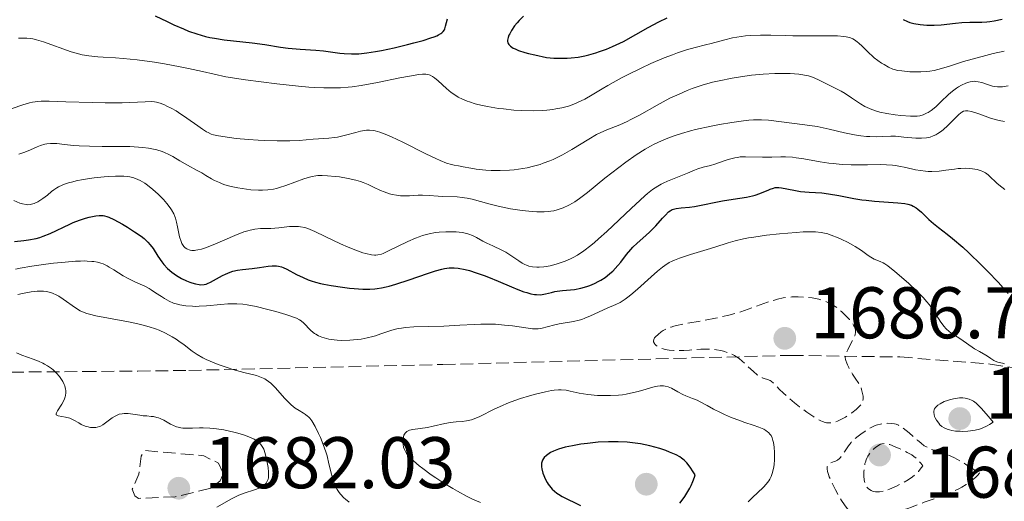
# Model space of a CAD drawing. Units: metres. Extents: x 678934 to 681820, y 4758527 to 4759971.
# Drawn here: x 681330 to 681465, y 4759248 to 4759314 of the extents above; entities that cross this region are included whole.
import ezdxf

# ---------------------------------------------------------------- set-up
doc = ezdxf.new("R2010")
doc.units = ezdxf.units.M
doc.header["$MEASUREMENT"] = 0
doc.linetypes.add('DGN Style 3', pattern=[2.435891, 1.739922, -0.695969])
for name, color, linetype, lineweight in [('Cota de punto acotado terreno', 7, 'Continuous', 0), ('Curva de nivel de depresión auxiliar', 9, 'DGN Style 3', 0), ('Curva de nivel de depresión intermedia', 30, 'DGN Style 3', 0), ('Curva de nivel directora', 30, 'Continuous', 30), ('Curva de nivel intermedia', 30, 'Continuous', 0), ('Punto acotado terreno (símbolo)', 7, 'Continuous', 0), ('Zona arbolada', 92, 'DGN Style 3', 0)]:
    doc.layers.add(name, color=color, linetype=linetype, lineweight=lineweight)
doc.styles.add('Style-Arial', font='arial.ttf')

# ---------------------------------------------------------------- blocks, each defined once
blk = doc.blocks.new('5PATER')
at = {"layer": 'Punto acotado terreno (símbolo)', "linetype": 'Continuous', "lineweight": 0}
h = blk.add_hatch(color=51, dxfattribs=at)
edge = h.paths.add_edge_path()
edge.add_ellipse((0, 0), major_axis=(-0.11, -0.111), ratio=0.999422, start_angle=0, end_angle=360)

msp = doc.modelspace()

# ---------------------------------------------------------------- linework, layer by layer
at = {"layer": 'Curva de nivel de depresión auxiliar', "color": 9, "linetype": 'DGN Style 3', "lineweight": 0, "elevation": 1682.5, "flags": 128}
msp.add_lwpolyline([(681346.59, 4759247.92), (681346.06, 4759248.28), (681345.72, 4759249.18), (681346.61, 4759251.25), (681346.93, 4759253.71), (681347.49, 4759254.48), (681355.53, 4759253.77), (681357.53, 4759252.76), (681358.21, 4759251.27), (681357.76, 4759250.31), (681356.55, 4759249.34), (681351.62, 4759248.14), (681346.59, 4759247.92)], dxfattribs=at)
at = {"layer": 'Curva de nivel de depresión intermedia', "color": 30, "linetype": 'DGN Style 3', "lineweight": 0, "flags": 128}
for points, elevation in [([(681417.49, 4759270.09), (681417.83, 4759270.4), (681418.27, 4759270.74), (681418.54, 4759270.92), (681419.03, 4759271.18), (681419.63, 4759271.42), (681419.98, 4759271.53), (681420.36, 4759271.63), (681421.22, 4759271.82), (681424.29, 4759272.35), (681425.73, 4759272.63), (681426.45, 4759272.78), (681427.54, 4759273.05), (681428.63, 4759273.35), (681429.18, 4759273.52), (681430.81, 4759274.08), (681432.87, 4759274.82), (681433.79, 4759275.12), (681434.22, 4759275.23), (681435, 4759275.4), (681435.72, 4759275.5), (681436.18, 4759275.54), (681437.06, 4759275.55), (681437.93, 4759275.51), (681438.36, 4759275.48), (681438.99, 4759275.4), (681439.91, 4759275.22), (681440.67, 4759274.99), (681441.04, 4759274.84), (681441.6, 4759274.56), (681442.15, 4759274.22), (681442.44, 4759274.01), (681443.01, 4759273.53), (681443.52, 4759273.06), (681443.75, 4759272.82), (681444.08, 4759272.45), (681444.49, 4759271.92), (681444.65, 4759271.67), (681444.77, 4759271.44), (681444.82, 4759271.3), (681444.9, 4759271.02), (681444.91, 4759270.9), (681444.91, 4759270.65), (681444.86, 4759270.4), (681444.81, 4759270.23), (681444.67, 4759269.89), (681444.34, 4759269.24), (681443.86, 4759268.31), (681443.65, 4759267.86), (681443.56, 4759267.6), (681443.53, 4759267.47), (681443.52, 4759267.24), (681443.55, 4759266.97), (681443.59, 4759266.81), (681443.72, 4759266.44), (681443.82, 4759266.23), (681444, 4759265.86), (681444.53, 4759264.95), (681444.89, 4759264.39), (681445.57, 4759263.39), (681445.76, 4759262.83), (681445.85, 4759262.5), (681445.95, 4759261.94), (681445.96, 4759261.7), (681445.95, 4759261.56), (681445.91, 4759261.29), (681445.87, 4759261.17), (681445.77, 4759260.94), (681445.63, 4759260.73), (681445.52, 4759260.6), (681445.26, 4759260.34), (681445.01, 4759260.11), (681444.42, 4759259.66), (681443.55, 4759259.08), (681443.1, 4759258.83), (681442.46, 4759258.52), (681441.95, 4759258.34), (681441.7, 4759258.28), (681441.33, 4759258.26), (681440.94, 4759258.3), (681440.74, 4759258.35), (681440.41, 4759258.46), (681440.17, 4759258.56), (681439.65, 4759258.83), (681439.22, 4759259.09), (681438.25, 4759259.74), (681437.23, 4759260.49), (681436.57, 4759261.01), (681435.4, 4759262.01), (681435.05, 4759262.34), (681434.47, 4759262.92), (681433.67, 4759263.73), (681433.36, 4759263.98), (681433.2, 4759264.07), (681432.87, 4759264.21), (681432.39, 4759264.36), (681432.13, 4759264.47), (681431.69, 4759264.71), (681431.45, 4759264.88), (681430.94, 4759265.3), (681429.39, 4759266.74)], 1690), ([(681429.39, 4759266.74), (681428.95, 4759267.1), (681428.74, 4759267.25), (681428.34, 4759267.51), (681428.07, 4759267.65), (681427.49, 4759267.88), (681426.82, 4759268.09), (681426.45, 4759268.18), (681425.84, 4759268.29), (681425.18, 4759268.36), (681424.83, 4759268.38), (681424.47, 4759268.38), (681423.71, 4759268.36), (681422.15, 4759268.25), (681421.39, 4759268.2), (681420.43, 4759268.18), (681419.98, 4759268.19), (681419.35, 4759268.24), (681418.79, 4759268.34), (681418.54, 4759268.41), (681418.3, 4759268.49), (681417.89, 4759268.68), (681417.57, 4759268.9), (681417.41, 4759269.06), (681417.33, 4759269.17), (681417.22, 4759269.38), (681417.2, 4759269.5), (681417.24, 4759269.72), (681417.36, 4759269.94), (681417.49, 4759270.09)], 1690), ([(681446.07, 4759245.63), (681445.4, 4759245.66), (681445.12, 4759245.7), (681444.73, 4759245.81), (681444.38, 4759246), (681444.21, 4759246.13), (681443.95, 4759246.37), (681443.78, 4759246.56), (681443.41, 4759247.04), (681443.01, 4759247.64), (681442.45, 4759248.58), (681442.17, 4759249.08), (681441.61, 4759250.2), (681441.32, 4759250.89), (681441.2, 4759251.2), (681441.08, 4759251.62), (681441.03, 4759251.96), (681441.03, 4759252.14), (681441.04, 4759252.25), (681441.09, 4759252.43), (681441.15, 4759252.54), (681441.32, 4759252.7), (681441.53, 4759252.81), (681441.99, 4759252.96), (681442.16, 4759253.02), (681442.45, 4759253.18), (681442.71, 4759253.38), (681442.87, 4759253.55), (681443.18, 4759253.94), (681443.42, 4759254.31), (681443.77, 4759254.86), (681443.97, 4759255.15), (681444.34, 4759255.6), (681444.55, 4759255.82), (681444.78, 4759256.04), (681445.29, 4759256.47), (681445.83, 4759256.87), (681446.19, 4759257.11), (681446.84, 4759257.51), (681447.42, 4759257.81), (681447.74, 4759257.94), (681447.94, 4759258.01), (681448.33, 4759258.1), (681448.99, 4759258.19), (681449.33, 4759258.22), (681449.84, 4759258.21), (681450.26, 4759258.16), (681450.48, 4759258.09), (681450.83, 4759257.94), (681451.23, 4759257.7), (681451.46, 4759257.54), (681452.26, 4759256.89), (681453.41, 4759255.91), (681453.92, 4759255.48), (681454.36, 4759255.15), (681454.56, 4759255.02), (681454.96, 4759254.8), (681455.24, 4759254.68), (681455.92, 4759254.47), (681456.88, 4759254.18), (681457.55, 4759253.92), (681458.39, 4759253.53), (681458.89, 4759253.27), (681460.07, 4759252.59), (681460.76, 4759252.16), (681461.92, 4759251.39), (681461.64, 4759251.05), (681461.42, 4759250.83), (681460.94, 4759250.41), (681460.67, 4759250.21), (681460.1, 4759249.82), (681459.49, 4759249.46), (681459.07, 4759249.24), (681458.23, 4759248.83), (681457.76, 4759248.63), (681456.84, 4759248.27), (681454.33, 4759247.39), (681453.59, 4759247.11), (681452.61, 4759246.74), (681452.09, 4759246.56), (681451.24, 4759246.31), (681450.77, 4759246.2), (681450.26, 4759246.09), (681449.18, 4759245.91), (681448.06, 4759245.76), (681446.67, 4759245.65), (681446.07, 4759245.63)], 1690), ([(681448, 4759248.81), (681447.66, 4759248.82), (681447.35, 4759248.88), (681447.17, 4759248.94), (681447.05, 4759248.99), (681446.84, 4759249.12), (681446.64, 4759249.28), (681446.55, 4759249.37), (681446.43, 4759249.54), (681446.28, 4759249.85), (681446.17, 4759250.25), (681446.12, 4759250.48), (681446.07, 4759250.96), (681446.06, 4759251.22), (681446.07, 4759251.63), (681446.14, 4759252.27), (681446.22, 4759252.7), (681446.28, 4759252.91), (681446.39, 4759253.22), (681446.52, 4759253.51), (681446.62, 4759253.69), (681446.84, 4759254.04), (681447.22, 4759254.49), (681447.48, 4759254.75), (681447.65, 4759254.9), (681447.99, 4759255.15), (681448.34, 4759255.34), (681448.51, 4759255.39), (681448.84, 4759255.44), (681449.08, 4759255.43), (681449.25, 4759255.4), (681449.62, 4759255.3), (681450.38, 4759255.01), (681450.93, 4759254.76), (681452.01, 4759254.23), (681452.64, 4759253.88), (681452.94, 4759253.68), (681453.4, 4759253.29), (681453.89, 4759252.74), (681454.17, 4759252.39), (681453.8, 4759251.92), (681453.54, 4759251.63), (681453, 4759251.12), (681452.72, 4759250.89), (681452.15, 4759250.48), (681451.59, 4759250.14), (681451.23, 4759249.94), (681450.54, 4759249.6), (681449.58, 4759249.18), (681449.05, 4759249), (681448.74, 4759248.92), (681448.19, 4759248.82), (681448, 4759248.81)], 1685)]:
    msp.add_lwpolyline(points, dxfattribs=dict(at, elevation=elevation))
at = {"layer": 'Curva de nivel directora', "color": 30, "linetype": 'Continuous', "lineweight": 30, "flags": 128}
for points, elevation in [([(681348.85, 4759314.1), (681350.49, 4759313.3), (681351.4, 4759312.86), (681352.73, 4759312.28), (681353.44, 4759311.99), (681354.56, 4759311.6), (681355.75, 4759311.27), (681356.36, 4759311.12), (681357, 4759311), (681358.3, 4759310.81), (681362.15, 4759310.39), (681363.88, 4759310.14), (681366.04, 4759309.8), (681367.11, 4759309.66), (681368.75, 4759309.51), (681370.91, 4759309.36), (681371.94, 4759309.27), (681372.91, 4759309.15), (681374.17, 4759308.98), (681374.8, 4759308.92), (681375.77, 4759308.86), (681376.28, 4759308.86), (681376.8, 4759308.88), (681377.9, 4759308.99), (681379.08, 4759309.17), (681379.9, 4759309.32), (681381.64, 4759309.69), (681383.47, 4759310.13), (681384.36, 4759310.36), (681385.62, 4759310.71), (681386.69, 4759311.05), (681387.13, 4759311.21), (681387.5, 4759311.36), (681387.71, 4759311.46), (681388.05, 4759311.65), (681388.18, 4759311.74), (681388.38, 4759311.94), (681388.53, 4759312.16), (681388.6, 4759312.31), (681388.7, 4759312.66), (681388.94, 4759313.66)], 1725), ([(681399.36, 4759314.04), (681398.78, 4759313.44), (681398.51, 4759313.14), (681398.16, 4759312.7), (681397.72, 4759312.05), (681397.49, 4759311.62), (681397.39, 4759311.41), (681397.28, 4759311.11), (681397.2, 4759310.75), (681397.19, 4759310.58), (681397.23, 4759310.4), (681397.37, 4759310.14), (681397.44, 4759310.06), (681397.58, 4759309.93), (681397.97, 4759309.67), (681398.23, 4759309.54), (681398.71, 4759309.34), (681399.54, 4759309.07), (681400.05, 4759308.93), (681400.92, 4759308.72), (681402.53, 4759308.39), (681403.55, 4759308.3), (681404.19, 4759308.27), (681405.36, 4759308.28), (681405.9, 4759308.32), (681406.89, 4759308.43), (681407.78, 4759308.6), (681408.32, 4759308.73), (681409.31, 4759309.02), (681409.81, 4759309.18), (681410.75, 4759309.52), (681411.58, 4759309.86), (681412.1, 4759310.09), (681413.08, 4759310.58), (681416.48, 4759312.49), (681417.94, 4759313.25), (681419.07, 4759313.81)], 1725), ([(681451.45, 4759313.56), (681452.06, 4759313.3), (681452.39, 4759313.19), (681452.92, 4759313.04), (681453.78, 4759312.88), (681454.71, 4759312.8), (681455.19, 4759312.79), (681455.69, 4759312.8), (681456.69, 4759312.86), (681458.64, 4759313.08), (681459.5, 4759313.17), (681460.58, 4759313.23), (681462.25, 4759313.22), (681462.95, 4759313.25), (681463.33, 4759313.29), (681463.94, 4759313.38), (681465.05, 4759313.63)], 1725), ([(681368.26, 4759278.62), (681369.16, 4759278.19), (681369.86, 4759277.91), (681370.24, 4759277.77), (681370.86, 4759277.58), (681371.53, 4759277.4), (681372.01, 4759277.29), (681373, 4759277.09), (681374.53, 4759276.86), (681375.53, 4759276.75), (681376.17, 4759276.69), (681377.36, 4759276.62), (681377.95, 4759276.62), (681378.31, 4759276.62), (681378.98, 4759276.66), (681379.3, 4759276.69), (681379.91, 4759276.79), (681380.53, 4759276.92), (681380.95, 4759277.03), (681381.86, 4759277.31), (681383.68, 4759277.91), (681386.2, 4759278.76), (681387.29, 4759279.1), (681388.17, 4759279.35), (681388.53, 4759279.43), (681389.18, 4759279.52), (681389.58, 4759279.54), (681389.85, 4759279.53), (681390.41, 4759279.47), (681391.39, 4759279.29), (681391.95, 4759279.15), (681392.91, 4759278.86), (681394, 4759278.48), (681394.6, 4759278.24), (681395.9, 4759277.7), (681397.72, 4759276.92), (681398.6, 4759276.56), (681399.44, 4759276.25), (681399.83, 4759276.13), (681400.38, 4759275.98), (681400.87, 4759275.89), (681401.17, 4759275.86), (681401.7, 4759275.85), (681401.95, 4759275.87), (681402.4, 4759275.95), (681403.24, 4759276.17), (681403.66, 4759276.27), (681404, 4759276.33), (681404.74, 4759276.41), (681405.81, 4759276.51), (681406.38, 4759276.58), (681407.26, 4759276.75), (681408.08, 4759276.98), (681408.49, 4759277.13), (681409.11, 4759277.39), (681409.71, 4759277.69), (681410, 4759277.86), (681410.58, 4759278.23), (681410.85, 4759278.43), (681411.24, 4759278.75), (681411.62, 4759279.09), (681412.3, 4759279.83), (681412.72, 4759280.33), (681413.51, 4759281.34), (681414.09, 4759282.04), (681414.38, 4759282.35), (681414.97, 4759282.93), (681416.14, 4759283.95), (681416.71, 4759284.47), (681417.51, 4759285.29), (681418.45, 4759286.34), (681418.84, 4759286.77), (681419.28, 4759287.19), (681419.49, 4759287.34), (681419.79, 4759287.51), (681419.95, 4759287.58), (681420.31, 4759287.67), (681420.99, 4759287.75), (681422.15, 4759287.86), (681422.83, 4759287.95), (681424, 4759288.17), (681425.75, 4759288.53), (681426.68, 4759288.7), (681428.14, 4759288.94), (681429.98, 4759289.24), (681430.8, 4759289.41), (681431.16, 4759289.51), (681431.8, 4759289.72), (681432.35, 4759289.93), (681432.96, 4759290.2), (681433.22, 4759290.31), (681433.67, 4759290.47), (681433.89, 4759290.53), (681434.22, 4759290.56), (681434.39, 4759290.56), (681434.78, 4759290.52), (681435.49, 4759290.38), (681436.68, 4759290.12), (681437.39, 4759290.01), (681438.56, 4759289.91), (681440.3, 4759289.8)], 1700), ([(681440.3, 4759289.8), (681441.22, 4759289.7), (681442.64, 4759289.45), (681444.68, 4759289.04), (681445.78, 4759288.86), (681446.36, 4759288.79), (681447.54, 4759288.67), (681450.72, 4759288.45), (681451.7, 4759288.35), (681452.09, 4759288.27), (681452.59, 4759288.11), (681452.82, 4759288.01), (681453.26, 4759287.74), (681453.48, 4759287.56), (681453.95, 4759287.15), (681455, 4759286.15), (681455.61, 4759285.62), (681456.31, 4759285.07), (681457.49, 4759284.16), (681458.24, 4759283.55), (681459.63, 4759282.35), (681460.46, 4759281.59), (681462.16, 4759279.95), (681463.08, 4759279.03), (681464.48, 4759277.55), (681465.84, 4759276.01)], 1700), ([(681329.56, 4759283.15), (681330.83, 4759283.28), (681331.5, 4759283.37), (681332.52, 4759283.56), (681333.02, 4759283.7), (681333.51, 4759283.86), (681334.46, 4759284.24), (681337.16, 4759285.54), (681337.6, 4759285.73), (681338.47, 4759286.06), (681339.3, 4759286.32), (681339.81, 4759286.46), (681340.71, 4759286.66), (681341.19, 4759286.71), (681341.41, 4759286.72), (681341.73, 4759286.69), (681341.9, 4759286.66), (681342.24, 4759286.57), (681342.52, 4759286.46), (681343.2, 4759286.14), (681344.39, 4759285.5), (681345.05, 4759285.12), (681346.03, 4759284.49), (681346.94, 4759283.86), (681347.33, 4759283.55), (681347.66, 4759283.25), (681347.85, 4759283.06), (681348.18, 4759282.7), (681348.57, 4759282.17), (681349.22, 4759281.11), (681349.75, 4759280.37), (681350.06, 4759280), (681350.57, 4759279.45), (681351.15, 4759278.94), (681351.46, 4759278.7), (681351.79, 4759278.48), (681352.47, 4759278.08), (681353.15, 4759277.76), (681353.6, 4759277.58), (681353.88, 4759277.48), (681354.4, 4759277.33), (681354.91, 4759277.23), (681355.13, 4759277.22), (681355.56, 4759277.25), (681355.84, 4759277.31), (681356.03, 4759277.38), (681356.44, 4759277.56), (681357.25, 4759278.01), (681358.07, 4759278.46), (681358.5, 4759278.68), (681359.16, 4759278.96), (681359.49, 4759279.06), (681360.16, 4759279.22), (681360.82, 4759279.32), (681362.16, 4759279.46), (681363.15, 4759279.59), (681364.37, 4759279.76), (681364.9, 4759279.81), (681365.49, 4759279.82), (681365.77, 4759279.78), (681366.19, 4759279.68), (681366.41, 4759279.59), (681366.91, 4759279.36), (681368.26, 4759278.62)], 1700), ([(681412.38, 4759255.7), (681411.73, 4759255.7), (681411.05, 4759255.69), (681409.62, 4759255.61), (681408.18, 4759255.46), (681407.26, 4759255.34), (681406.12, 4759255.15), (681405.6, 4759255.05), (681405.08, 4759254.93), (681404.19, 4759254.68), (681403.48, 4759254.41), (681403.1, 4759254.22), (681402.89, 4759254.09), (681402.52, 4759253.82), (681402.23, 4759253.54), (681402.11, 4759253.39), (681401.97, 4759253.15), (681401.89, 4759252.88), (681401.86, 4759252.73), (681401.84, 4759252.42), (681401.86, 4759252.24), (681401.9, 4759251.96), (681402.05, 4759251.38), (681402.16, 4759251.07), (681402.37, 4759250.6), (681402.63, 4759250.12), (681402.78, 4759249.88), (681403.12, 4759249.43), (681403.31, 4759249.21), (681403.61, 4759248.91), (681403.95, 4759248.65), (681404.18, 4759248.48), (681404.68, 4759248.18), (681407.22, 4759246.96)], 1700), ([(681420.82, 4759247.27), (681421.27, 4759247.85), (681421.49, 4759248.16), (681421.8, 4759248.64), (681422.19, 4759249.33), (681422.37, 4759249.7), (681422.61, 4759250.26), (681422.83, 4759250.85), (681422.92, 4759251.16), (681422.57, 4759251.72), (681422.35, 4759252.05), (681421.95, 4759252.59), (681421.77, 4759252.81), (681421.41, 4759253.17), (681421.07, 4759253.46), (681420.83, 4759253.62), (681420.32, 4759253.89), (681419.42, 4759254.28), (681418.9, 4759254.47), (681418.07, 4759254.75), (681416.71, 4759255.12), (681415.41, 4759255.4), (681414.71, 4759255.51), (681413.6, 4759255.64), (681412.38, 4759255.7)], 1700)]:
    msp.add_lwpolyline(points, dxfattribs=dict(at, elevation=elevation))
at = {"layer": 'Curva de nivel intermedia', "color": 30, "linetype": 'Continuous', "lineweight": 0, "flags": 128}
for points, elevation in [([(681330.1, 4759311.02), (681330.89, 4759311.02), (681331.26, 4759311.01), (681331.8, 4759310.96), (681332.09, 4759310.91), (681332.6, 4759310.79), (681333.55, 4759310.51), (681337.32, 4759309.16), (681338.32, 4759308.86), (681338.84, 4759308.74), (681339.77, 4759308.59), (681340.99, 4759308.48), (681341.74, 4759308.43), (681343.42, 4759308.33), (681344.46, 4759308.25), (681346.37, 4759308.06), (681348.76, 4759307.72), (681350.16, 4759307.49), (681352.27, 4759307.1), (681353.44, 4759306.86), (681355.34, 4759306.45), (681358.54, 4759305.71), (681361.27, 4759305.33), (681365.53, 4759304.77), (681368.51, 4759304.44), (681369.95, 4759304.32), (681370.73, 4759304.27), (681372.01, 4759304.21), (681373.57, 4759304.19), (681374.28, 4759304.21), (681375.34, 4759304.29), (681375.9, 4759304.35), (681377.13, 4759304.53), (681379.34, 4759304.94), (681382.41, 4759305.56), (681383.72, 4759305.82), (681385.04, 4759306.04), (681385.54, 4759306.08), (681385.97, 4759306.08), (681386.16, 4759306.05), (681386.43, 4759305.99), (681386.6, 4759305.93), (681386.92, 4759305.77), (681387.17, 4759305.6), (681387.67, 4759305.18), (681388.8, 4759304.13), (681389.45, 4759303.59)], 1720), ([(681389.45, 4759303.59), (681390.09, 4759303.15), (681390.44, 4759302.95), (681391.02, 4759302.66), (681391.65, 4759302.39), (681391.99, 4759302.27), (681392.73, 4759302.04), (681393.13, 4759301.93), (681393.77, 4759301.78), (681394.46, 4759301.64), (681395.95, 4759301.4), (681396.65, 4759301.31), (681398.07, 4759301.17), (681399.14, 4759301.11), (681400.69, 4759301.07), (681401.96, 4759301.11), (681402.56, 4759301.15), (681403.42, 4759301.25), (681403.83, 4759301.31), (681404.62, 4759301.47), (681405.19, 4759301.61), (681405.56, 4759301.72), (681406.27, 4759301.97), (681406.78, 4759302.18), (681407.78, 4759302.67), (681408.78, 4759303.24), (681410.19, 4759304.08), (681410.95, 4759304.52), (681412.83, 4759305.57), (681413.72, 4759306.03), (681415.53, 4759306.92), (681416.84, 4759307.53), (681418.68, 4759308.31), (681419.8, 4759308.74), (681420.49, 4759308.99), (681421.73, 4759309.4), (681422.91, 4759309.73), (681424.36, 4759310.09), (681425.14, 4759310.29), (681426.98, 4759310.8), (681428.05, 4759311.05), (681429.23, 4759311.26), (681429.85, 4759311.33), (681430.5, 4759311.38), (681431.88, 4759311.43), (681433.32, 4759311.42), (681435.32, 4759311.38), (681436.34, 4759311.36), (681438.61, 4759311.35), (681441.34, 4759311.36), (681442.43, 4759311.33), (681443.3, 4759311.25), (681443.65, 4759311.2), (681443.86, 4759311.16), (681444.24, 4759311.05), (681444.57, 4759310.91), (681444.78, 4759310.79), (681445.16, 4759310.52), (681445.38, 4759310.34), (681445.82, 4759309.93), (681446.74, 4759309), (681447.23, 4759308.55), (681447.48, 4759308.33), (681447.99, 4759307.94), (681448.5, 4759307.59), (681448.83, 4759307.39), (681449.44, 4759307.05), (681450.04, 4759306.79), (681450.42, 4759306.67), (681450.68, 4759306.61), (681451.27, 4759306.52), (681452.36, 4759306.42), (681452.97, 4759306.4), (681453.9, 4759306.4), (681454.71, 4759306.45), (681455.1, 4759306.5), (681455.72, 4759306.6), (681456.7, 4759306.84), (681457.82, 4759307.19), (681459.72, 4759307.8), (681460.92, 4759308.16), (681462.8, 4759308.66), (681463.81, 4759308.91), (681465.33, 4759309.25)], 1720), ([(681344.31, 4759302.17), (681347.47, 4759302.31), (681348.35, 4759302.32), (681348.78, 4759302.29), (681349.02, 4759302.24), (681349.52, 4759302.1), (681350.13, 4759301.87), (681350.48, 4759301.71), (681351.07, 4759301.42), (681351.72, 4759301.05), (681352.08, 4759300.83), (681353.22, 4759300.06), (681354.72, 4759298.98), (681355.36, 4759298.53), (681355.88, 4759298.2), (681356.11, 4759298.08), (681356.55, 4759297.88), (681356.86, 4759297.79), (681357.56, 4759297.63), (681359.04, 4759297.39), (681359.99, 4759297.28), (681361.68, 4759297.12), (681362.97, 4759297.04), (681363.86, 4759296.99), (681365.61, 4759296.93), (681367.34, 4759296.93), (681368.63, 4759296.98), (681370.53, 4759297.17), (681372.7, 4759297.32), (681373.47, 4759297.41), (681373.85, 4759297.47), (681374.23, 4759297.55), (681374.97, 4759297.72), (681376.36, 4759298.1), (681377, 4759298.27), (681377.55, 4759298.37), (681377.83, 4759298.4), (681378.27, 4759298.41), (681378.77, 4759298.35), (681379.05, 4759298.3), (681379.67, 4759298.12), (681380.03, 4759298), (681380.62, 4759297.77), (681381.29, 4759297.48), (681382.81, 4759296.76), (681386, 4759295.17), (681387.37, 4759294.51), (681387.93, 4759294.25), (681388.84, 4759293.9), (681389.52, 4759293.7), (681389.87, 4759293.62), (681390.46, 4759293.52), (681391.09, 4759293.39), (681392.16, 4759293.18), (681392.91, 4759293.07), (681394.2, 4759292.94), (681394.94, 4759292.89), (681396.16, 4759292.87), (681397.44, 4759292.91), (681398.1, 4759292.97), (681399.29, 4759293.13), (681399.88, 4759293.25), (681400.77, 4759293.46), (681401.66, 4759293.72), (681402.1, 4759293.87), (681402.99, 4759294.21), (681403.43, 4759294.39), (681404.08, 4759294.7), (681404.73, 4759295.03), (681406, 4759295.75), (681408.35, 4759297.19), (681409.41, 4759297.8), (681409.89, 4759298.04), (681410.81, 4759298.45), (681412.61, 4759299.16), (681413.59, 4759299.59), (681414.12, 4759299.85), (681415.27, 4759300.47), (681417.72, 4759301.85), (681418.95, 4759302.51), (681419.55, 4759302.82), (681420.71, 4759303.36), (681421.82, 4759303.84), (681422.53, 4759304.11), (681423.89, 4759304.57), (681425.32, 4759304.97), (681426.23, 4759305.19), (681427.98, 4759305.53), (681429.73, 4759305.81), (681430.67, 4759305.93), (681432.26, 4759306.08), (681433.87, 4759306.17), (681434.72, 4759306.19), (681435.97, 4759306.17), (681437.14, 4759306.09), (681437.68, 4759306.01), (681438.17, 4759305.91), (681438.48, 4759305.84), (681439.04, 4759305.66), (681439.77, 4759305.36), (681441.01, 4759304.73)], 1715), ([(681441.01, 4759304.73), (681441.85, 4759304.32), (681442.95, 4759303.77), (681443.52, 4759303.45), (681444.39, 4759302.86), (681445.59, 4759302.03), (681446.21, 4759301.66), (681446.52, 4759301.5), (681447.16, 4759301.22), (681447.81, 4759301), (681448.26, 4759300.88), (681449.21, 4759300.68), (681450.36, 4759300.51), (681451.12, 4759300.43), (681452.45, 4759300.34), (681453.11, 4759300.33), (681453.38, 4759300.34), (681453.73, 4759300.38), (681454.21, 4759300.52), (681454.66, 4759300.72), (681454.9, 4759300.85), (681455.29, 4759301.1), (681455.92, 4759301.6), (681456.62, 4759302.27), (681457.67, 4759303.28), (681458.24, 4759303.76), (681458.77, 4759304.16), (681459.04, 4759304.34), (681459.44, 4759304.58), (681460.05, 4759304.86), (681460.45, 4759305), (681460.65, 4759305.05), (681460.94, 4759305.09), (681461.22, 4759305.11), (681461.4, 4759305.1), (681461.76, 4759305.05), (681462.27, 4759304.92), (681463.18, 4759304.6), (681463.72, 4759304.44), (681463.99, 4759304.39), (681464.39, 4759304.35), (681464.6, 4759304.35), (681465.06, 4759304.37), (681465.84, 4759304.48)], 1715), ([(681327.91, 4759300.9), (681330.7, 4759301.89), (681331.61, 4759302.17), (681332.05, 4759302.26), (681332.78, 4759302.35), (681333.22, 4759302.37), (681334.32, 4759302.38), (681336.6, 4759302.31), (681340.23, 4759302.18), (681342.01, 4759302.15), (681344.31, 4759302.17)], 1715), ([(681448.62, 4759297.55), (681449.77, 4759297.59), (681450.42, 4759297.57), (681451.55, 4759297.46), (681452.64, 4759297.35), (681453.18, 4759297.31), (681453.95, 4759297.29), (681454.64, 4759297.35), (681454.97, 4759297.42), (681455.18, 4759297.47), (681455.58, 4759297.61), (681455.96, 4759297.79), (681456.21, 4759297.93), (681456.71, 4759298.28), (681456.99, 4759298.5), (681457.55, 4759299.01), (681458.59, 4759300.05), (681459.03, 4759300.49), (681459.36, 4759300.78), (681459.52, 4759300.88), (681459.75, 4759301), (681459.99, 4759301.06), (681460.12, 4759301.08), (681460.33, 4759301.07), (681460.84, 4759300.97), (681461.84, 4759300.64), (681463.44, 4759300.07), (681464.24, 4759299.83), (681464.63, 4759299.74), (681465.36, 4759299.6)], 1710), ([(681356.6, 4759291.74), (681357.01, 4759291.52), (681357.67, 4759291.21), (681358.04, 4759291.06), (681358.43, 4759290.93), (681359.29, 4759290.7), (681360.19, 4759290.51), (681360.8, 4759290.4), (681361.98, 4759290.24), (681363.05, 4759290.17), (681363.56, 4759290.16), (681364.31, 4759290.21), (681365.09, 4759290.34), (681365.5, 4759290.43), (681365.92, 4759290.54), (681366.79, 4759290.82), (681369.23, 4759291.72), (681370.02, 4759291.98), (681370.37, 4759292.07), (681370.89, 4759292.15), (681371.16, 4759292.17), (681371.76, 4759292.18), (681372.48, 4759292.15), (681373.56, 4759292.06), (681374.13, 4759291.99), (681375.34, 4759291.79), (681376.39, 4759291.55), (681377.01, 4759291.37), (681377.39, 4759291.24), (681378.08, 4759290.95), (681378.81, 4759290.61), (681379.77, 4759290.15), (681380.27, 4759289.94), (681380.98, 4759289.7), (681381.36, 4759289.6), (681381.94, 4759289.48), (681382.53, 4759289.41), (681382.82, 4759289.39), (681383.72, 4759289.41), (681384.93, 4759289.49), (681385.53, 4759289.51), (681386.45, 4759289.47), (681387.69, 4759289.36), (681388.33, 4759289.31), (681390.3, 4759289.25), (681390.97, 4759289.19), (681391.3, 4759289.15), (681391.64, 4759289.09), (681392.32, 4759288.94), (681394.63, 4759288.3), (681395.89, 4759287.99), (681396.56, 4759287.84), (681397.61, 4759287.64), (681399.19, 4759287.38), (681400.57, 4759287.24), (681401.23, 4759287.2), (681402.2, 4759287.21), (681402.82, 4759287.26), (681403.12, 4759287.29), (681403.56, 4759287.37), (681403.99, 4759287.48), (681404.27, 4759287.56), (681404.81, 4759287.75), (681405.6, 4759288.11), (681406.1, 4759288.4), (681406.43, 4759288.6), (681407.08, 4759289.04), (681408.17, 4759289.86), (681410.55, 4759291.82), (681412.45, 4759293.3), (681413.43, 4759294.03), (681414.83, 4759295.01), (681416.06, 4759295.79), (681416.82, 4759296.22), (681417.32, 4759296.48), (681418.32, 4759296.95), (681419.42, 4759297.41), (681420.03, 4759297.63), (681421.07, 4759297.97), (681422.3, 4759298.32), (681422.99, 4759298.49), (681425.11, 4759298.96), (681426.25, 4759299.19), (681427.95, 4759299.48), (681429.55, 4759299.7), (681430.27, 4759299.78), (681430.92, 4759299.82), (681432.04, 4759299.84), (681433, 4759299.78), (681434.79, 4759299.55), (681437.96, 4759299.16), (681439.66, 4759298.89), (681441.32, 4759298.54), (681443.39, 4759298.05), (681444.34, 4759297.84), (681444.79, 4759297.76), (681445.63, 4759297.63), (681446.41, 4759297.55), (681446.88, 4759297.53), (681447.76, 4759297.51), (681448.62, 4759297.55)], 1710), ([(681330.16, 4759295.11), (681330.97, 4759295.38), (681331.76, 4759295.71), (681332.69, 4759296.13), (681333.12, 4759296.3), (681333.71, 4759296.47), (681334.01, 4759296.53), (681334.5, 4759296.57), (681335.05, 4759296.57), (681335.35, 4759296.56), (681336.41, 4759296.44), (681337.67, 4759296.32), (681338.45, 4759296.26), (681339.86, 4759296.2), (681341.57, 4759296.19), (681344.1, 4759296.18), (681345.37, 4759296.15), (681346.58, 4759296.09), (681347.15, 4759296.04), (681347.94, 4759295.95), (681348.65, 4759295.82), (681349.07, 4759295.72), (681349.82, 4759295.49), (681350.15, 4759295.36), (681350.75, 4759295.08), (681351.28, 4759294.78), (681352.23, 4759294.19), (681353.27, 4759293.59), (681354.61, 4759292.88), (681355.24, 4759292.54), (681355.82, 4759292.19), (681356.6, 4759291.74)], 1710), ([(681385.05, 4759283.8), (681385.53, 4759283.96), (681386.44, 4759284.2), (681387.29, 4759284.36), (681387.81, 4759284.42), (681388.74, 4759284.48), (681389.63, 4759284.48), (681390.14, 4759284.45), (681390.96, 4759284.37), (681391.6, 4759284.25), (681391.9, 4759284.16), (681392.37, 4759283.96), (681392.92, 4759283.67), (681393.81, 4759283.18), (681394.33, 4759282.92), (681395.19, 4759282.53), (681396.39, 4759281.97), (681396.96, 4759281.66), (681397.76, 4759281.15), (681398.72, 4759280.48), (681399.18, 4759280.19), (681399.58, 4759279.97), (681399.79, 4759279.89), (681400.11, 4759279.77), (681400.63, 4759279.66), (681401.21, 4759279.62), (681401.53, 4759279.62), (681402.16, 4759279.67), (681402.49, 4759279.72), (681403.02, 4759279.82), (681403.84, 4759280.02), (681404.69, 4759280.29), (681405.11, 4759280.45), (681405.84, 4759280.78), (681406.21, 4759280.96), (681406.78, 4759281.28), (681407.66, 4759281.86), (681408.62, 4759282.59), (681409.13, 4759283.02), (681409.68, 4759283.49), (681410.83, 4759284.53), (681414.14, 4759287.68), (681415.37, 4759288.83), (681416.02, 4759289.4), (681416.4, 4759289.72), (681417.09, 4759290.25), (681417.8, 4759290.73), (681418.26, 4759290.99), (681418.56, 4759291.15), (681419.15, 4759291.43), (681421.2, 4759292.22), (681421.89, 4759292.53), (681422.83, 4759292.94), (681423.3, 4759293.12), (681424.01, 4759293.32), (681425.04, 4759293.57), (681425.62, 4759293.74), (681426.25, 4759293.96), (681427.16, 4759294.28), (681427.64, 4759294.43), (681428.37, 4759294.62), (681428.73, 4759294.68), (681429.1, 4759294.73), (681429.84, 4759294.76), (681432.16, 4759294.69), (681433.45, 4759294.72), (681434.67, 4759294.75), (681435.3, 4759294.74), (681436.29, 4759294.69), (681436.8, 4759294.63), (681437.85, 4759294.47), (681440.08, 4759294.08), (681441.26, 4759293.9), (681441.87, 4759293.83), (681443.11, 4759293.72), (681444.33, 4759293.67), (681445.11, 4759293.65), (681446.56, 4759293.64), (681448.34, 4759293.68), (681449.15, 4759293.67), (681449.98, 4759293.61), (681450.41, 4759293.55), (681450.86, 4759293.47), (681451.81, 4759293.27), (681453.16, 4759292.99), (681453.85, 4759292.87), (681454.54, 4759292.78), (681454.89, 4759292.76), (681455.4, 4759292.75), (681456.39, 4759292.8), (681457.33, 4759292.91), (681458.48, 4759293.07), (681459.01, 4759293.14), (681459.37, 4759293.17), (681460.04, 4759293.19), (681460.62, 4759293.16), (681460.97, 4759293.12), (681461.59, 4759293), (681462.14, 4759292.85), (681462.39, 4759292.75), (681462.75, 4759292.55)], 1705), ([(681329.48, 4759288.75), (681330.29, 4759288.42), (681330.68, 4759288.3), (681331.16, 4759288.2), (681331.39, 4759288.19), (681331.73, 4759288.22), (681331.9, 4759288.26), (681332.26, 4759288.37), (681332.78, 4759288.6), (681333.06, 4759288.76), (681333.47, 4759289.02), (681334.09, 4759289.5), (681334.65, 4759289.98), (681334.97, 4759290.24), (681335.36, 4759290.49), (681335.59, 4759290.62), (681336.12, 4759290.87), (681336.42, 4759290.99), (681336.95, 4759291.17), (681337.56, 4759291.33), (681338, 4759291.44), (681338.96, 4759291.63), (681340.49, 4759291.87), (681341.86, 4759292.02), (681342.52, 4759292.07), (681343.42, 4759292.11), (681344.22, 4759292.11), (681344.58, 4759292.09), (681345.08, 4759292.04), (681345.39, 4759291.99), (681345.95, 4759291.85), (681346.47, 4759291.66), (681346.8, 4759291.51), (681347.44, 4759291.13), (681347.81, 4759290.88), (681348.54, 4759290.29), (681349.26, 4759289.65), (681349.7, 4759289.21), (681349.98, 4759288.92), (681350.48, 4759288.35), (681350.92, 4759287.76), (681351.1, 4759287.49), (681351.4, 4759286.94), (681351.55, 4759286.58), (681351.64, 4759286.32), (681351.79, 4759285.79), (681351.93, 4759285.14), (681352.11, 4759284.23), (681352.21, 4759283.79), (681352.41, 4759283.16), (681352.53, 4759282.88), (681352.71, 4759282.59), (681352.81, 4759282.46), (681352.98, 4759282.29), (681353.18, 4759282.14), (681353.29, 4759282.09), (681353.54, 4759281.99), (681353.67, 4759281.96), (681353.9, 4759281.93), (681354.23, 4759281.93), (681354.42, 4759281.95), (681354.71, 4759281.99), (681355.21, 4759282.11), (681355.78, 4759282.28), (681357.05, 4759282.78), (681359.79, 4759283.97), (681361.03, 4759284.45), (681361.57, 4759284.62), (681361.91, 4759284.71), (681362.51, 4759284.83), (681363.31, 4759284.91), (681364.72, 4759284.94), (681365.82, 4759285.03), (681367.28, 4759285.19), (681367.94, 4759285.22), (681368.53, 4759285.21), (681368.81, 4759285.17), (681369.38, 4759285.05), (681369.79, 4759284.91), (681370.76, 4759284.51), (681372.18, 4759283.85), (681374.3, 4759282.83), (681375.31, 4759282.37), (681376.62, 4759281.85), (681377.34, 4759281.61), (681377.77, 4759281.48), (681378.51, 4759281.33), (681378.92, 4759281.28), (681379.11, 4759281.28), (681379.41, 4759281.31), (681379.88, 4759281.42), (681380.15, 4759281.52), (681380.78, 4759281.8), (681383.53, 4759283.15), (681384.55, 4759283.6), (681385.05, 4759283.8)], 1705), ([(681462.75, 4759292.55), (681463.11, 4759292.29), (681463.29, 4759292.12), (681463.55, 4759291.86), (681464.02, 4759291.4), (681464.34, 4759291.11), (681464.98, 4759290.58), (681465.38, 4759290.27)], 1705), ([(681404.28, 4759271.87), (681406.26, 4759272.18), (681407, 4759272.36), (681407.38, 4759272.47), (681407.77, 4759272.61), (681408.58, 4759272.94), (681410.86, 4759273.99), (681412.06, 4759274.5), (681412.66, 4759274.8), (681413.32, 4759275.23), (681413.7, 4759275.5), (681414.11, 4759275.83), (681415.02, 4759276.61), (681416.9, 4759278.32), (681417.74, 4759279.06), (681418.43, 4759279.64), (681418.75, 4759279.87), (681419.35, 4759280.25), (681419.78, 4759280.46), (681420.08, 4759280.59), (681420.78, 4759280.86), (681422.29, 4759281.35), (681424.55, 4759282.04), (681425.61, 4759282.38), (681427.44, 4759282.98), (681428.41, 4759283.25), (681429.55, 4759283.51), (681430.23, 4759283.64), (681430.99, 4759283.76), (681432.69, 4759283.99), (681434.49, 4759284.19), (681436.78, 4759284.39), (681437.76, 4759284.45), (681438.4, 4759284.48), (681439.42, 4759284.47), (681440.22, 4759284.39), (681440.68, 4759284.3), (681440.97, 4759284.22), (681441.56, 4759284.02), (681442.53, 4759283.64), (681443.04, 4759283.41), (681443.81, 4759283.05), (681444.54, 4759282.66), (681444.88, 4759282.47), (681445.75, 4759281.9), (681446.64, 4759281.24), (681447, 4759280.99), (681447.48, 4759280.74), (681448.32, 4759280.42), (681448.7, 4759280.23), (681448.93, 4759280.09), (681449.37, 4759279.79), (681450.33, 4759279.03), (681451.54, 4759278), (681452.23, 4759277.39), (681453.27, 4759276.4), (681454.24, 4759275.4), (681454.67, 4759274.92), (681455.05, 4759274.45), (681455.68, 4759273.57), (681456.63, 4759272.08), (681457.08, 4759271.48), (681457.31, 4759271.22), (681457.82, 4759270.77), (681458.36, 4759270.39), (681459.38, 4759269.74), (681461.26, 4759268.43), (681461.93, 4759268.05), (681462.8, 4759267.57), (681463.18, 4759267.34), (681463.5, 4759267.12), (681463.89, 4759266.84), (681464.09, 4759266.72), (681464.44, 4759266.59), (681464.64, 4759266.54), (681465.08, 4759266.45), (681465.37, 4759266.36)], 1695), ([(681329.69, 4759279.37), (681330.36, 4759279.5), (681331.92, 4759279.76), (681333.86, 4759280.02), (681334.91, 4759280.15), (681336.49, 4759280.32), (681337.95, 4759280.43), (681338.6, 4759280.46), (681339.19, 4759280.47), (681339.54, 4759280.46), (681340.17, 4759280.42), (681340.45, 4759280.39), (681340.96, 4759280.3), (681341.42, 4759280.17), (681341.71, 4759280.06), (681342.26, 4759279.81), (681342.57, 4759279.64), (681343.2, 4759279.26), (681344.49, 4759278.44), (681345.15, 4759278.06), (681346.14, 4759277.58), (681347.42, 4759277.01), (681348.04, 4759276.68), (681348.33, 4759276.5), (681348.92, 4759276.11), (681349.71, 4759275.58), (681350.12, 4759275.32), (681350.77, 4759274.97), (681351.39, 4759274.71), (681351.72, 4759274.6), (681352.24, 4759274.47), (681353.07, 4759274.33), (681353.96, 4759274.26), (681354.43, 4759274.25), (681354.91, 4759274.26), (681355.9, 4759274.32), (681357.88, 4759274.51), (681358.81, 4759274.58), (681359.67, 4759274.6), (681360.08, 4759274.59), (681360.9, 4759274.53), (681361.46, 4759274.45), (681362.7, 4759274.22), (681364.31, 4759273.84), (681365.41, 4759273.55), (681366.76, 4759273.15), (681367.32, 4759272.97), (681367.98, 4759272.73), (681368.24, 4759272.62), (681368.66, 4759272.41), (681368.88, 4759272.26), (681369.25, 4759271.94), (681370.16, 4759271), (681370.51, 4759270.69), (681370.69, 4759270.55), (681370.88, 4759270.42), (681371.28, 4759270.2), (681371.71, 4759270.03), (681372.02, 4759269.93), (681372.69, 4759269.77), (681373.43, 4759269.66), (681373.84, 4759269.62), (681374.48, 4759269.59), (681375.55, 4759269.6), (681376.58, 4759269.7), (681377.12, 4759269.77), (681377.92, 4759269.92), (681378.71, 4759270.11), (681379.09, 4759270.22), (681379.82, 4759270.47), (681380.79, 4759270.82), (681381.31, 4759270.99), (681382.18, 4759271.2), (681382.66, 4759271.28), (681383.19, 4759271.35), (681384.35, 4759271.43), (681388.46, 4759271.54), (681390.66, 4759271.66), (681392.6, 4759271.77), (681393.55, 4759271.81), (681394.91, 4759271.81), (681395.56, 4759271.79), (681396.78, 4759271.69), (681397.89, 4759271.56), (681399.68, 4759271.3), (681400.61, 4759271.19), (681401.09, 4759271.17), (681401.38, 4759271.19), (681401.94, 4759271.27), (681402.64, 4759271.45), (681403.7, 4759271.74), (681404.28, 4759271.87)], 1695), ([(681330, 4759275.89), (681330.64, 4759276.03), (681331.84, 4759276.23), (681332.65, 4759276.32), (681333.27, 4759276.34), (681333.55, 4759276.33), (681333.96, 4759276.28), (681334.52, 4759276.15), (681334.79, 4759276.06), (681335.35, 4759275.8), (681335.64, 4759275.63), (681336.22, 4759275.25), (681337.91, 4759274.04), (681338.55, 4759273.65), (681338.89, 4759273.49), (681339.48, 4759273.27), (681339.83, 4759273.17), (681340.7, 4759272.96), (681342.47, 4759272.63), (681345.19, 4759272.13), (681346.46, 4759271.86), (681347.03, 4759271.72), (681348.04, 4759271.45), (681348.89, 4759271.17), (681349.39, 4759270.97), (681350.29, 4759270.57), (681351.19, 4759270.09), (681351.75, 4759269.74), (681352.11, 4759269.5), (681352.82, 4759268.99), (681353.93, 4759268.12), (681354.6, 4759267.66), (681355.4, 4759267.2), (681355.86, 4759266.97), (681356.38, 4759266.74), (681357.52, 4759266.29), (681358.73, 4759265.87), (681359.53, 4759265.61), (681361.02, 4759265.19), (681362.75, 4759264.75), (681363.45, 4759264.51), (681363.88, 4759264.3), (681364.09, 4759264.18), (681364.4, 4759263.96), (681364.72, 4759263.7), (681365.35, 4759263.07), (681366.61, 4759261.67), (681367.22, 4759261.04), (681367.51, 4759260.76), (681368.08, 4759260.31), (681368.6, 4759259.96), (681369.2, 4759259.59), (681369.46, 4759259.42), (681369.76, 4759259.2), (681369.89, 4759259.09), (681370.08, 4759258.9), (681370.35, 4759258.54), (681370.79, 4759257.8), (681371.27, 4759256.84), (681371.53, 4759256.27), (681371.91, 4759255.33), (681372.27, 4759254.3), (681372.43, 4759253.77), (681372.7, 4759252.67), (681373.04, 4759251.23), (681373.24, 4759250.53), (681373.47, 4759249.88), (681373.6, 4759249.57), (681373.83, 4759249.13), (681374.09, 4759248.73), (681374.29, 4759248.48), (681374.72, 4759248.02), (681374.95, 4759247.8), (681375.45, 4759247.39)], 1690), ([(681329.84, 4759267.88), (681330.58, 4759267.58), (681332.12, 4759267.03), (681332.85, 4759266.75), (681333.43, 4759266.48), (681333.7, 4759266.34), (681334.08, 4759266.12), (681334.62, 4759265.75), (681334.87, 4759265.54), (681335.34, 4759265.08), (681335.74, 4759264.62), (681335.93, 4759264.36), (681336.17, 4759263.97), (681336.38, 4759263.56), (681336.46, 4759263.35), (681336.57, 4759262.92), (681336.6, 4759262.7), (681336.61, 4759262.38), (681336.57, 4759262.05), (681336.51, 4759261.84), (681336.37, 4759261.42), (681336.07, 4759260.84), (681335.48, 4759259.92), (681335.32, 4759259.64), (681335.28, 4759259.53), (681335.28, 4759259.39), (681335.57, 4759259.26), (681336.55, 4759259.07), (681337.13, 4759258.9), (681337.68, 4759258.65), (681338.37, 4759258.26), (681338.72, 4759258.07), (681339.26, 4759257.84), (681339.5, 4759257.77), (681339.97, 4759257.66), (681340.31, 4759257.62), (681340.72, 4759257.63), (681340.91, 4759257.67), (681341.21, 4759257.76), (681341.36, 4759257.83), (681341.68, 4759258.02), (681342.21, 4759258.4), (681342.97, 4759258.97), (681343.36, 4759259.2), (681343.56, 4759259.3), (681343.94, 4759259.45), (681344.33, 4759259.53), (681344.59, 4759259.56), (681345.14, 4759259.55), (681345.81, 4759259.47), (681346.76, 4759259.32), (681347.23, 4759259.26), (681347.7, 4759259.22), (681348.31, 4759259.17), (681348.62, 4759259.13), (681349.09, 4759259.03), (681349.32, 4759258.96), (681349.56, 4759258.87), (681350.04, 4759258.64), (681350.97, 4759258.12), (681351.39, 4759257.9), (681351.79, 4759257.73), (681351.99, 4759257.67), (681352.39, 4759257.59), (681352.67, 4759257.56), (681353.34, 4759257.55), (681353.96, 4759257.56), (681354.92, 4759257.59), (681355.46, 4759257.58), (681356.34, 4759257.55), (681356.8, 4759257.51), (681357.28, 4759257.45), (681358.27, 4759257.3)], 1685), ([(681421.22, 4759262.18), (681420.55, 4759262.54), (681419.67, 4759263.02), (681419.24, 4759263.2), (681418.81, 4759263.31), (681418.58, 4759263.34), (681418.11, 4759263.34), (681417.76, 4759263.31), (681417.5, 4759263.26), (681416.95, 4759263.13), (681416.22, 4759262.92), (681415.1, 4759262.6), (681414.48, 4759262.43), (681413.48, 4759262.22), (681412.96, 4759262.14), (681412.42, 4759262.08), (681411.31, 4759262.01), (681410.22, 4759262.02), (681409.51, 4759262.05), (681408.21, 4759262.17), (681407.02, 4759262.37), (681405.77, 4759262.64), (681405.24, 4759262.74), (681404.55, 4759262.8), (681404.19, 4759262.8), (681403.58, 4759262.75), (681403.23, 4759262.7), (681402.4, 4759262.54), (681401.01, 4759262.21), (681400.22, 4759262), (681398.97, 4759261.62), (681397.71, 4759261.17), (681397.09, 4759260.93), (681396.5, 4759260.67), (681395.37, 4759260.14), (681393.4, 4759259.16), (681392.59, 4759258.81), (681392.23, 4759258.69), (681391.57, 4759258.54), (681390.96, 4759258.47), (681390.15, 4759258.42), (681389.71, 4759258.38), (681389.36, 4759258.32), (681388.6, 4759258.18), (681386.98, 4759257.82), (681386.19, 4759257.66), (681384.22, 4759257.38), (681383.75, 4759257.26), (681383.56, 4759257.18), (681383.39, 4759257.09), (681383.29, 4759257.02), (681383.14, 4759256.86), (681382.98, 4759256.58), (681382.91, 4759256.38), (681382.84, 4759255.95), (681382.84, 4759255.52), (681382.86, 4759255.3), (681382.94, 4759254.96), (681383.07, 4759254.61), (681383.15, 4759254.43), (681383.35, 4759254.09), (681383.48, 4759253.91), (681383.73, 4759253.61), (681384.28, 4759253.07), (681385.08, 4759252.4), (681385.59, 4759252), (681386.72, 4759251.17), (681387.37, 4759250.72), (681388.46, 4759250), (681389.67, 4759249.27), (681390.31, 4759248.9), (681391.66, 4759248.18), (681392.37, 4759247.84), (681393.46, 4759247.34)], 1695), ([(681430.2, 4759247.44), (681430.84, 4759248.09), (681431.48, 4759248.69), (681432.31, 4759249.47), (681432.68, 4759249.88), (681433.02, 4759250.32), (681433.16, 4759250.56), (681433.36, 4759250.94), (681433.51, 4759251.35), (681433.59, 4759251.65), (681433.72, 4759252.25), (681433.76, 4759252.57), (681433.81, 4759253.2), (681433.82, 4759253.82), (681433.81, 4759254.22), (681433.75, 4759254.95), (681433.67, 4759255.58), (681433.6, 4759255.85), (681433.49, 4759256.22), (681433.33, 4759256.54), (681433.23, 4759256.69), (681433, 4759256.95), (681432.85, 4759257.07), (681432.61, 4759257.24), (681432.33, 4759257.4), (681431.67, 4759257.69), (681430.89, 4759257.97), (681429.74, 4759258.34), (681429.14, 4759258.55), (681427.79, 4759259.07), (681426.93, 4759259.44), (681426.39, 4759259.69), (681425.42, 4759260.17), (681424.55, 4759260.64), (681423.63, 4759261.16), (681423.21, 4759261.37), (681422.56, 4759261.64), (681421.66, 4759261.98), (681421.22, 4759262.18)], 1695), ([(681459.66, 4759261.69), (681459.18, 4759261.69), (681458.65, 4759261.63), (681458.36, 4759261.58), (681457.81, 4759261.44), (681457.52, 4759261.35), (681457.1, 4759261.19), (681456.52, 4759260.91), (681456.2, 4759260.7), (681456.06, 4759260.58), (681455.89, 4759260.4), (681455.76, 4759260.22), (681455.71, 4759260.09), (681455.66, 4759259.82), (681455.65, 4759259.69), (681455.69, 4759259.42), (681455.77, 4759259.15), (681455.85, 4759258.98), (681456.03, 4759258.65), (681456.33, 4759258.22), (681456.5, 4759258.03), (681456.78, 4759257.78), (681457.1, 4759257.58), (681457.28, 4759257.49), (681457.62, 4759257.35), (681457.8, 4759257.3), (681458.11, 4759257.23), (681458.64, 4759257.15), (681459.27, 4759257.12), (681459.62, 4759257.11), (681460.32, 4759257.14), (681460.71, 4759257.17), (681461.31, 4759257.27), (681461.95, 4759257.43), (681462.28, 4759257.55), (681462.96, 4759257.85), (681463.3, 4759258.04), (681463.82, 4759258.39), (681463.17, 4759259.16), (681462.17, 4759260.29), (681461.9, 4759260.56), (681461.46, 4759260.97), (681461.1, 4759261.24), (681460.9, 4759261.36), (681460.52, 4759261.52), (681460.15, 4759261.63), (681459.96, 4759261.66), (681459.66, 4759261.69)], 1695), ([(681358.27, 4759257.3), (681359.25, 4759257.1), (681359.87, 4759256.95), (681360.99, 4759256.63), (681361.35, 4759256.51), (681361.95, 4759256.27), (681362.44, 4759256.04), (681362.7, 4759255.88), (681363.12, 4759255.56), (681363.36, 4759255.32), (681363.46, 4759255.19), (681363.63, 4759254.89), (681363.74, 4759254.66), (681363.94, 4759254.06), (681364.14, 4759253.28), (681364.23, 4759252.84), (681364.34, 4759252.17), (681364.41, 4759251.53), (681364.41, 4759251.23), (681364.38, 4759250.76), (681364.34, 4759250.55), (681364.24, 4759250.27), (681364.09, 4759250.02), (681363.99, 4759249.9), (681363.83, 4759249.74), (681363.7, 4759249.64), (681363.4, 4759249.46), (681363.13, 4759249.33), (681362.5, 4759249.09), (681361.06, 4759248.62), (681360.33, 4759248.35), (681359.98, 4759248.2), (681359.32, 4759247.87), (681357.32, 4759246.73)], 1685)]:
    msp.add_lwpolyline(points, dxfattribs=dict(at, elevation=elevation))
at = {"layer": 'Zona arbolada', "color": 92, "linetype": 'DGN Style 3', "lineweight": 0}
msp.add_polyline3d([(681265.92, 4759241.55, 1670.34), (681275.36, 4759262.43, 1686.64), (681276.49, 4759264.02, 1687.8), (681278.15, 4759265.12, 1688.46), (681280.26, 4759265.81, 1688.69), (681282.72, 4759266.15, 1688.61), (681288.38, 4759266.1, 1687.83), (681297.38, 4759265.25, 1686.56), (681302.22, 4759265.01, 1686.64), (681312.06, 4759265.11, 1688.39), (681339.08, 4759265.31, 1694.2), (681346.47, 4759265.38, 1695.33), (681353.46, 4759265.47, 1695.96), (681388.32, 4759266.28, 1697.33), (681436.06, 4759267.53, 1698.36), (681451.02, 4759267.31, 1698.4), (681463.41, 4759266.33, 1698.31), (681473.24, 4759264.81, 1698.2), (681482.97, 4759262.46, 1698.1), (681492.57, 4759259.13, 1698.04), (681499.68, 4759255.91, 1698.05), (681506.69, 4759251.98, 1698.12), (681514.28, 4759246.77, 1698.28)], dxfattribs=at)
msp.add_polyline3d([(681265.92, 4759241.55, 1670.34), (681275.36, 4759262.43, 1686.64), (681276.49, 4759264.02, 1687.8), (681278.15, 4759265.12, 1688.46), (681280.26, 4759265.81, 1688.69), (681282.72, 4759266.15, 1688.61), (681288.38, 4759266.1, 1687.83), (681297.38, 4759265.25, 1686.56), (681302.22, 4759265.01, 1686.64), (681312.06, 4759265.11, 1688.39), (681339.08, 4759265.31, 1694.2), (681346.47, 4759265.38, 1695.33), (681353.46, 4759265.47, 1695.96), (681388.32, 4759266.28, 1697.33), (681436.06, 4759267.53, 1698.36), (681451.02, 4759267.31, 1698.4), (681463.41, 4759266.33, 1698.31), (681473.24, 4759264.81, 1698.2), (681482.97, 4759262.46, 1698.1), (681492.57, 4759259.13, 1698.04), (681499.68, 4759255.91, 1698.05), (681506.69, 4759251.98, 1698.12), (681514.28, 4759246.77, 1698.28)], dxfattribs=at)

# ---------------------------------------------------------------- block references
at = {"layer": 'Punto acotado terreno (símbolo)', "color": 7, "linetype": 'Continuous', "lineweight": 0, "xscale": 10, "yscale": 10, "zscale": 10}
for p in [(681435.22, 4759269.87, 1686.7), (681459.22, 4759258.87, 1695.78), (681448.22, 4759253.87, 1682.5), (681416.22, 4759249.87, 1702.18), (681352.1, 4759249.32, 1682.03)]:
    msp.add_blockref('5PATER', p, dxfattribs=at)

# ---------------------------------------------------------------- texts
at = {"layer": 'Cota de punto acotado terreno', "color": 7, "linetype": 'Continuous', "lineweight": 0, "style": 'Style-Arial'}
for s, p in [('1686.70', (681438.72, 4759269.87, 1686.7)), ('1695.78', (681462.72, 4759258.87, 1695.78)), ('1682.03', (681355.6, 4759249.32, 1682.03)), ('1682.50', (681454.33, 4759248.02, 1682.5))]:
    msp.add_text(s, height=7, dxfattribs=at).set_placement(p)

doc.saveas('drawing.dxf')
